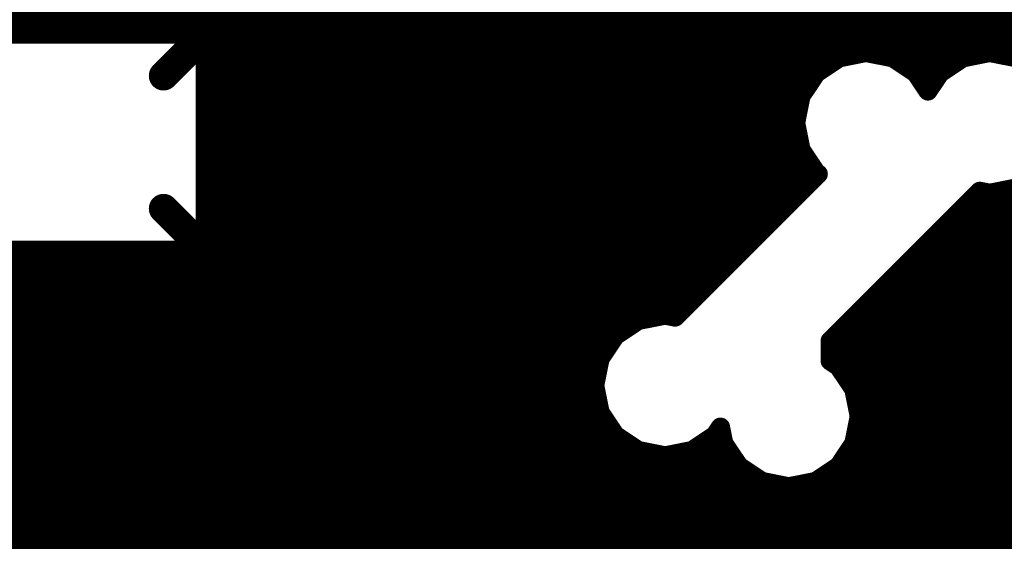
# Model space of a CAD drawing. Extents: x -1676 to 2120, y -1096 to 1570.
# Drawn here: x -205 to -174, y 45 to 61 of the extents above; entities that cross this region are included whole.
import ezdxf

# ---------------------------------------------------------------- set-up
doc = ezdxf.new("R2010")
doc.units = 0
doc.header["$MEASUREMENT"] = 0
doc.layers.add('BOTTOM', color=250, linetype='Continuous')

# ---------------------------------------------------------------- blocks, each defined once
blk = doc.blocks.new('UNIT_DISC')
at = {"linetype": 'Continuous', "const_width": 0.5}
blk.add_lwpolyline([(0.25, 0, 1), (-0.25, 0, 1)], format="xyb", close=True, dxfattribs=at)
blk = doc.blocks.new('CUPOUR_L2_F0_TT45_7919')
at = {"layer": 'BOTTOM', "linetype": 'Continuous'}
for points, const_width in [([(345.57853, 103.2175), (405.78445, 103.2175)], 0.25), ([(345.58675, 103.03), (405.78445, 103.03)], 0.25), ([(345.58675, 102.8425), (405.78445, 102.8425)], 0.25), ([(345.58675, 102.655), (405.78445, 102.655)], 0.25), ([(345.58675, 102.4675), (357.57361, 102.4675)], 0.25), ([(357.15475, 102.24525), (357.45079, 102.44307)], 0.25), ([(357.45079, 102.44307), (357.8, 102.51253)], 0.25), ([(357.8, 102.51253), (358.14921, 102.44307)], 0.25), ([(358.02638, 102.4675), (405.80383, 102.4675)], 0.25), ([(358.14921, 102.44307), (358.44525, 102.24525)], 0.25), ([(345.58675, 102.28), (357.20675, 102.28)], 0.25), ([(356.95693, 101.94921), (357.15475, 102.24525)], 0.25), ([(358.39324, 102.28), (405.94175, 102.28)], 0.25), ([(358.44525, 102.24525), (358.64307, 101.94921)], 0.25), ([(345.58675, 102.0925), (356.09929, 102.0925)], 0.25), ([(355.85079, 102.04307), (356.2, 102.11253)], 0.25), ([(356.2, 102.11253), (356.54921, 102.04307)], 0.25), ([(356.3007, 102.0925), (357.05267, 102.0925)], 0.25), ([(358.54732, 102.0925), (451.82874, 102.0925)], 0.25), ([(355.55475, 101.84525), (355.85079, 102.04307)], 0.25), ([(356.54921, 102.04307), (356.84525, 101.84525)], 0.25), ([(356.91538, 101.7403), (356.95693, 101.94921)], 0.25), ([(358.64307, 101.94921), (358.71253, 101.6)], 0.25), ([(345.58675, 101.905), (355.64416, 101.905)], 0.25), ([(355.35693, 101.54921), (355.55475, 101.84525)], 0.25), ([(356.75583, 101.905), (356.94813, 101.905)], 0.25), ([(356.84525, 101.84525), (356.91538, 101.7403)], 0.25), ([(358.65186, 101.905), (408.36214, 101.905)], 0.25), ([(345.57507, 101.7175), (355.46938, 101.7175)], 0.25), ([(358.68915, 101.7175), (407.86287, 101.7175)], 0.25), ([(355.28747, 101.2), (355.35693, 101.54921)], 0.25), ([(358.71253, 101.6), (358.64307, 101.25079)], 0.25), ([(345.48542, 101.53), (355.3531, 101.53)], 0.25), ([(358.6986, 101.53), (407.67773, 101.53)], 0.25), ([(336.82049, 101.3425), (355.31581, 101.3425)], 0.25), ([(358.66131, 101.3425), (407.55559, 101.3425)], 0.25), ([(355.35693, 100.85079), (355.28747, 101.2)], 0.25), ([(358.64307, 101.25079), (358.44525, 100.95475)], 0.25), ([(336.84361, 101.155), (355.29642, 101.155)], 0.25), ([(358.57906, 101.155), (407.5183, 101.155)], 0.25), ([(337.12423, 100.9675), (355.33371, 100.9675)], 0.25), ([(358.44525, 100.95475), (358.33578, 100.8816)], 0.25), ([(358.45376, 100.9675), (407.49393, 100.9675)], 0.25), ([(337.26387, 100.78), (355.40423, 100.78)], 0.25), ([(355.55475, 100.55475), (355.35693, 100.85079)], 0.25), ([(358.33578, 100.8816), (358.33578, 100.62192)], 0.25), ([(358.33578, 100.78), (407.53122, 100.78)], 0.25), ([(337.38915, 100.5925), (355.52952, 100.5925)], 0.25), ([(355.85079, 100.35693), (355.55475, 100.55475)], 0.25), ([(358.33578, 100.62192), (360.27086, 98.68684)], 0.25), ([(358.3652, 100.5925), (407.59588, 100.5925)], 0.25), ([(337.51443, 100.405), (355.77885, 100.405)], 0.25), ([(358.5527, 100.405), (407.72117, 100.405)], 0.25), ([(356.2, 100.28747), (355.85079, 100.35693)], 0.25), ([(356.32914, 100.31316), (356.2, 100.28747)], 0.25), ([(358.18011, 98.46219), (356.32914, 100.31316)], 0.25), ([(337.58229, 100.2175), (356.4248, 100.2175)], 0.25), ([(358.7402, 100.2175), (407.89128, 100.2175)], 0.25), ([(337.61958, 100.03), (356.6123, 100.03)], 0.25), ([(358.9277, 100.03), (407.89128, 100.03)], 0.25), ([(337.65688, 99.8425), (356.7998, 99.8425)], 0.25), ([(359.1152, 99.8425), (407.89128, 99.8425)], 0.25), ([(337.69417, 99.655), (356.9873, 99.655)], 0.25), ([(359.3027, 99.655), (407.89128, 99.655)], 0.25), ([(337.6708, 99.4675), (357.1748, 99.4675)], 0.25), ([(347.3, 99.45175), (349.9, 99.45175)], 0.25), ([(349.7095, 98.9095), (350.14873, 99.34873)], 0.381), ([(349.9, 99.45175), (350.03461, 99.42498)], 0.25), ([(350.03461, 99.42498), (350.14873, 99.34873)], 0.25), ([(359.4902, 99.4675), (407.89128, 99.4675)], 0.25), ([(350.14873, 99.34873), (350.22498, 99.23461)], 0.25), ([(350.19465, 99.28), (357.3623, 99.28)], 0.25), ([(359.6777, 99.28), (407.71114, 99.28)], 0.25), ([(350.22498, 99.23461), (350.25175, 99.1)], 0.25), ([(350.25175, 99.1), (350.25175, 97)], 0.25), ([(350.25175, 99.0925), (357.5498, 99.0925)], 0.25), ([(359.8652, 99.0925), (407.58585, 99.0925)], 0.25), ([(350.25175, 98.905), (357.7373, 98.905)], 0.25), ([(360.0527, 98.905), (407.52824, 98.905)], 0.25), ([(350.25175, 98.7175), (357.9248, 98.7175)], 0.25), ([(360.2402, 98.7175), (407.49095, 98.7175)], 0.25), ([(360.27086, 98.68684), (360.4, 98.71253)], 0.25), ([(360.4, 98.71253), (360.74921, 98.64307)], 0.25), ([(350.25175, 98.53), (358.1123, 98.53)], 0.25), ([(357.95693, 98.14921), (358.15475, 98.44525)], 0.25), ([(358.15475, 98.44525), (358.18011, 98.46219)], 0.25), ([(350.25175, 98.3425), (358.08609, 98.3425)], 0.25), ([(350.25175, 98.155), (357.96079, 98.155)], 0.25), ([(357.88747, 97.8), (357.95693, 98.14921)], 0.25), ([(350.25175, 97.9675), (357.92078, 97.9675)], 0.25), ([(350.25175, 97.78), (357.89144, 97.78)], 0.25), ([(357.95693, 97.45079), (357.88747, 97.8)], 0.25), ([(350.25175, 97.5925), (357.92874, 97.5925)], 0.25), ([(350.25175, 97.405), (357.98752, 97.405)], 0.25), ([(358.15475, 97.15475), (357.95693, 97.45079)], 0.25), ([(359.6, 97.38634), (359.44525, 97.15475)], 0.25), ([(359.75475, 97.15475), (359.6, 97.38634)], 0.25), ([(349.7095, 97.1905), (350.14873, 96.75127)], 0.381), ([(350.25175, 97.2175), (358.11281, 97.2175)], 0.25), ([(359.48717, 97.2175), (359.71282, 97.2175)], 0.25), ([(358.45079, 96.95693), (358.15475, 97.15475)], 0.25), ([(359.44525, 97.15475), (359.14921, 96.95693)], 0.25), ([(360.05079, 96.95693), (359.75475, 97.15475)], 0.25), ([(350.25175, 97), (350.22498, 96.86539)], 0.25), ([(350.25175, 97.03), (358.34143, 97.03)], 0.25), ([(358.8, 96.88747), (358.45079, 96.95693)], 0.25), ([(359.14921, 96.95693), (358.8, 96.88747)], 0.25), ([(359.25856, 97.03), (359.94143, 97.03)], 0.25), ([(360.4, 96.88747), (360.05079, 96.95693)], 0.25), ([(360.74921, 96.95693), (360.4, 96.88747)], 0.25), ([(350.22498, 96.86539), (350.14873, 96.75127)], 0.25), ([(350.20968, 96.8425), (454.66, 96.8425)], 0.25), ([(350.14873, 96.75127), (350.03461, 96.67502)], 0.25), ([(349.9, 96.64825), (347.3, 96.64825)], 0.25), ([(350.03461, 96.67502), (349.9, 96.64825)], 0.25), ([(349.93394, 96.655), (454.66, 96.655)], 0.25), ([(322.58, 96.4675), (454.66, 96.4675)], 0.25)]:
    blk.add_lwpolyline(points, dxfattribs=dict(at, const_width=const_width))
at = {"layer": 'BOTTOM'}
for p, xscale, yscale, zscale in [((357.45079, 102.44307), 0.25, 0.25, 0.25), ((357.45079, 102.44307), 0.25, 0.25, 0.25), ((357.57361, 102.4675), 0.25, 0.25, 0.25), ((357.8, 102.51253), 0.25, 0.25, 0.25), ((357.8, 102.51253), 0.25, 0.25, 0.25), ((358.02638, 102.4675), 0.25, 0.25, 0.25), ((358.14921, 102.44307), 0.25, 0.25, 0.25), ((358.14921, 102.44307), 0.25, 0.25, 0.25), ((357.15475, 102.24525), 0.25, 0.25, 0.25), ((357.15475, 102.24525), 0.25, 0.25, 0.25), ((357.20675, 102.28), 0.25, 0.25, 0.25), ((358.39324, 102.28), 0.25, 0.25, 0.25), ((358.44525, 102.24525), 0.25, 0.25, 0.25), ((358.44525, 102.24525), 0.25, 0.25, 0.25), ((356.09929, 102.0925), 0.25, 0.25, 0.25), ((356.2, 102.11253), 0.25, 0.25, 0.25), ((356.2, 102.11253), 0.25, 0.25, 0.25), ((356.3007, 102.0925), 0.25, 0.25, 0.25), ((357.05267, 102.0925), 0.25, 0.25, 0.25), ((358.54732, 102.0925), 0.25, 0.25, 0.25), ((355.85079, 102.04307), 0.25, 0.25, 0.25), ((355.85079, 102.04307), 0.25, 0.25, 0.25), ((356.54921, 102.04307), 0.25, 0.25, 0.25), ((356.54921, 102.04307), 0.25, 0.25, 0.25), ((356.95693, 101.94921), 0.25, 0.25, 0.25), ((356.95693, 101.94921), 0.25, 0.25, 0.25), ((358.64307, 101.94921), 0.25, 0.25, 0.25), ((358.64307, 101.94921), 0.25, 0.25, 0.25), ((355.55475, 101.84525), 0.25, 0.25, 0.25), ((355.55475, 101.84525), 0.25, 0.25, 0.25), ((355.64416, 101.905), 0.25, 0.25, 0.25), ((356.75583, 101.905), 0.25, 0.25, 0.25), ((356.84525, 101.84525), 0.25, 0.25, 0.25), ((356.84525, 101.84525), 0.25, 0.25, 0.25), ((356.94813, 101.905), 0.25, 0.25, 0.25), ((358.65186, 101.905), 0.25, 0.25, 0.25), ((355.46938, 101.7175), 0.25, 0.25, 0.25), ((356.91538, 101.7403), 0.25, 0.25, 0.25), ((356.91538, 101.7403), 0.25, 0.25, 0.25), ((358.68915, 101.7175), 0.25, 0.25, 0.25), ((355.35693, 101.54921), 0.25, 0.25, 0.25), ((355.35693, 101.54921), 0.25, 0.25, 0.25), ((358.71253, 101.6), 0.25, 0.25, 0.25), ((358.71253, 101.6), 0.25, 0.25, 0.25), ((355.3531, 101.53), 0.25, 0.25, 0.25), ((358.6986, 101.53), 0.25, 0.25, 0.25), ((355.31581, 101.3425), 0.25, 0.25, 0.25), ((358.66131, 101.3425), 0.25, 0.25, 0.25), ((355.28747, 101.2), 0.25, 0.25, 0.25), ((355.28747, 101.2), 0.25, 0.25, 0.25), ((358.64307, 101.25079), 0.25, 0.25, 0.25), ((358.64307, 101.25079), 0.25, 0.25, 0.25), ((355.29642, 101.155), 0.25, 0.25, 0.25), ((358.57906, 101.155), 0.25, 0.25, 0.25), ((355.33371, 100.9675), 0.25, 0.25, 0.25), ((358.44525, 100.95475), 0.25, 0.25, 0.25), ((358.44525, 100.95475), 0.25, 0.25, 0.25), ((358.45376, 100.9675), 0.25, 0.25, 0.25), ((355.35693, 100.85079), 0.25, 0.25, 0.25), ((355.35693, 100.85079), 0.25, 0.25, 0.25), ((355.40423, 100.78), 0.25, 0.25, 0.25), ((358.33578, 100.8816), 0.25, 0.25, 0.25), ((358.33578, 100.8816), 0.25, 0.25, 0.25), ((358.33578, 100.78), 0.25, 0.25, 0.25), ((355.52952, 100.5925), 0.25, 0.25, 0.25), ((355.55475, 100.55475), 0.25, 0.25, 0.25), ((355.55475, 100.55475), 0.25, 0.25, 0.25), ((358.33578, 100.62192), 0.25, 0.25, 0.25), ((358.33578, 100.62192), 0.25, 0.25, 0.25), ((358.3652, 100.5925), 0.25, 0.25, 0.25), ((355.77885, 100.405), 0.25, 0.25, 0.25), ((358.5527, 100.405), 0.25, 0.25, 0.25), ((355.85079, 100.35693), 0.25, 0.25, 0.25), ((355.85079, 100.35693), 0.25, 0.25, 0.25), ((356.2, 100.28747), 0.25, 0.25, 0.25), ((356.2, 100.28747), 0.25, 0.25, 0.25), ((356.32914, 100.31316), 0.25, 0.25, 0.25), ((356.32914, 100.31316), 0.25, 0.25, 0.25), ((356.4248, 100.2175), 0.25, 0.25, 0.25), ((358.7402, 100.2175), 0.25, 0.25, 0.25), ((356.6123, 100.03), 0.25, 0.25, 0.25), ((358.9277, 100.03), 0.25, 0.25, 0.25), ((356.7998, 99.8425), 0.25, 0.25, 0.25), ((359.1152, 99.8425), 0.25, 0.25, 0.25), ((356.9873, 99.655), 0.25, 0.25, 0.25), ((359.3027, 99.655), 0.25, 0.25, 0.25), ((349.9, 99.45175), 0.25, 0.25, 0.25), ((349.9, 99.45175), 0.25, 0.25, 0.25), ((350.03461, 99.42498), 0.25, 0.25, 0.25), ((350.03461, 99.42498), 0.25, 0.25, 0.25), ((350.14873, 99.34873), 0.381, 0.381, 0.381), ((357.1748, 99.4675), 0.25, 0.25, 0.25), ((359.4902, 99.4675), 0.25, 0.25, 0.25), ((350.14873, 99.34873), 0.25, 0.25, 0.25), ((350.14873, 99.34873), 0.25, 0.25, 0.25), ((350.19465, 99.28), 0.25, 0.25, 0.25), ((357.3623, 99.28), 0.25, 0.25, 0.25), ((359.6777, 99.28), 0.25, 0.25, 0.25), ((350.22498, 99.23461), 0.25, 0.25, 0.25), ((350.22498, 99.23461), 0.25, 0.25, 0.25), ((350.25175, 99.1), 0.25, 0.25, 0.25), ((350.25175, 99.1), 0.25, 0.25, 0.25), ((350.25175, 99.0925), 0.25, 0.25, 0.25), ((357.5498, 99.0925), 0.25, 0.25, 0.25), ((359.8652, 99.0925), 0.25, 0.25, 0.25), ((349.7095, 98.9095), 0.381, 0.381, 0.381), ((350.25175, 98.905), 0.25, 0.25, 0.25), ((357.7373, 98.905), 0.25, 0.25, 0.25), ((360.0527, 98.905), 0.25, 0.25, 0.25), ((350.25175, 98.7175), 0.25, 0.25, 0.25), ((357.9248, 98.7175), 0.25, 0.25, 0.25), ((360.2402, 98.7175), 0.25, 0.25, 0.25), ((360.27086, 98.68684), 0.25, 0.25, 0.25), ((360.27086, 98.68684), 0.25, 0.25, 0.25), ((360.4, 98.71253), 0.25, 0.25, 0.25), ((360.4, 98.71253), 0.25, 0.25, 0.25), ((350.25175, 98.53), 0.25, 0.25, 0.25), ((358.1123, 98.53), 0.25, 0.25, 0.25), ((358.15475, 98.44525), 0.25, 0.25, 0.25), ((358.15475, 98.44525), 0.25, 0.25, 0.25), ((358.18011, 98.46219), 0.25, 0.25, 0.25), ((358.18011, 98.46219), 0.25, 0.25, 0.25), ((350.25175, 98.3425), 0.25, 0.25, 0.25), ((358.08609, 98.3425), 0.25, 0.25, 0.25), ((350.25175, 98.155), 0.25, 0.25, 0.25), ((357.95693, 98.14921), 0.25, 0.25, 0.25), ((357.95693, 98.14921), 0.25, 0.25, 0.25), ((357.96079, 98.155), 0.25, 0.25, 0.25), ((350.25175, 97.9675), 0.25, 0.25, 0.25), ((357.92078, 97.9675), 0.25, 0.25, 0.25), ((350.25175, 97.78), 0.25, 0.25, 0.25), ((357.88747, 97.8), 0.25, 0.25, 0.25), ((357.88747, 97.8), 0.25, 0.25, 0.25), ((357.89144, 97.78), 0.25, 0.25, 0.25), ((350.25175, 97.5925), 0.25, 0.25, 0.25), ((357.92874, 97.5925), 0.25, 0.25, 0.25), ((350.25175, 97.405), 0.25, 0.25, 0.25), ((357.95693, 97.45079), 0.25, 0.25, 0.25), ((357.95693, 97.45079), 0.25, 0.25, 0.25), ((357.98752, 97.405), 0.25, 0.25, 0.25), ((359.6, 97.38634), 0.25, 0.25, 0.25), ((359.6, 97.38634), 0.25, 0.25, 0.25), ((349.7095, 97.1905), 0.381, 0.381, 0.381), ((350.25175, 97.2175), 0.25, 0.25, 0.25), ((358.11281, 97.2175), 0.25, 0.25, 0.25), ((359.48717, 97.2175), 0.25, 0.25, 0.25), ((359.71282, 97.2175), 0.25, 0.25, 0.25), ((358.15475, 97.15475), 0.25, 0.25, 0.25), ((358.15475, 97.15475), 0.25, 0.25, 0.25), ((359.44525, 97.15475), 0.25, 0.25, 0.25), ((359.44525, 97.15475), 0.25, 0.25, 0.25), ((359.75475, 97.15475), 0.25, 0.25, 0.25), ((359.75475, 97.15475), 0.25, 0.25, 0.25), ((350.25175, 97.03), 0.25, 0.25, 0.25), ((350.25175, 97), 0.25, 0.25, 0.25), ((350.25175, 97), 0.25, 0.25, 0.25), ((358.34143, 97.03), 0.25, 0.25, 0.25), ((358.45079, 96.95693), 0.25, 0.25, 0.25), ((358.45079, 96.95693), 0.25, 0.25, 0.25), ((359.14921, 96.95693), 0.25, 0.25, 0.25), ((359.14921, 96.95693), 0.25, 0.25, 0.25), ((359.25856, 97.03), 0.25, 0.25, 0.25), ((359.94143, 97.03), 0.25, 0.25, 0.25), ((360.05079, 96.95693), 0.25, 0.25, 0.25), ((360.05079, 96.95693), 0.25, 0.25, 0.25), ((350.20968, 96.8425), 0.25, 0.25, 0.25), ((350.22498, 96.86539), 0.25, 0.25, 0.25), ((350.22498, 96.86539), 0.25, 0.25, 0.25), ((358.8, 96.88747), 0.25, 0.25, 0.25), ((358.8, 96.88747), 0.25, 0.25, 0.25), ((360.4, 96.88747), 0.25, 0.25, 0.25), ((360.4, 96.88747), 0.25, 0.25, 0.25), ((350.14873, 96.75127), 0.381, 0.381, 0.381), ((350.14873, 96.75127), 0.25, 0.25, 0.25), ((350.14873, 96.75127), 0.25, 0.25, 0.25), ((349.9, 96.64825), 0.25, 0.25, 0.25), ((349.9, 96.64825), 0.25, 0.25, 0.25), ((349.93394, 96.655), 0.25, 0.25, 0.25), ((350.03461, 96.67502), 0.25, 0.25, 0.25), ((350.03461, 96.67502), 0.25, 0.25, 0.25)]:
    blk.add_blockref('UNIT_DISC', p, dxfattribs=dict(at, xscale=xscale, yscale=yscale, zscale=zscale))

msp = doc.modelspace()

# ---------------------------------------------------------------- block references
at = {"xscale": -2.399999999999999, "yscale": 2.4, "zscale": 2.4, "rotation": 180}
msp.add_blockref('CUPOUR_L2_F0_TT45_7919', (-1039.547, 292.915), dxfattribs=at)

doc.saveas('drawing.dxf')
